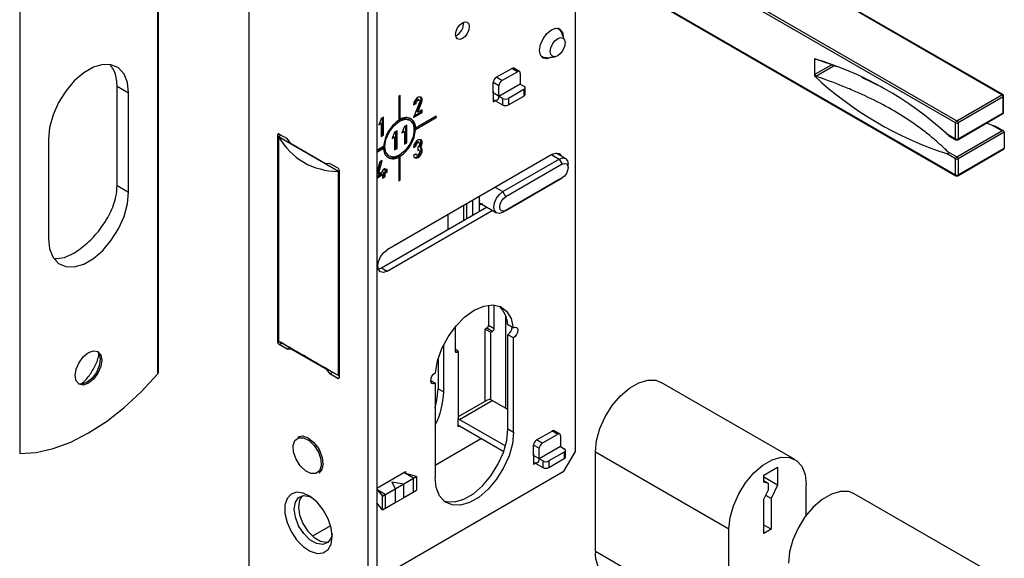
# Paper-space layout 'Folha2' of a CAD drawing. Units: millimetres. Extents: x 10 to 4991, y -15 to 287.
# Drawn here: x 62 to 121, y 136 to 169 of the extents above; entities that cross this region are included whole.
import ezdxf

# ---------------------------------------------------------------- set-up
doc = ezdxf.new("R2010")
doc.units = ezdxf.units.MM

psp = doc.layouts.new('Folha2')

# ---------------------------------------------------------------- linework, layer by layer
at = {"color": 7, "linetype": 'Continuous', "lineweight": 25}
for p, q in [((70.234, 212.542), (70.234, 147.467)), ((70.292, 147.608), (70.292, 212.564)), ((62.031, 207.807), (62.031, 142.732)), ((83.3, 203.743), (83.3, 124.13)), ((82.77, 203.436), (82.77, 123.824)), ((75.699, 127.906), (75.699, 178.61)), ((120.551, 164.104), (97.711, 177.289)), ((120.601, 164.109), (97.761, 177.294)), ((117.793, 162.43), (94.953, 175.615)), ((95.024, 175.738), (117.864, 162.553)), ((94.953, 172.513), (117.793, 159.328)), ((94.974, 172.467), (117.814, 159.282)), ((95.127, 172.379), (95.127, 142.858)), ((94.147, 168.025), (94.089, 168.059)), ((94.147, 168.025), (94.089, 168.059)), ((94.499, 167.359), (94.304, 167.837)), ((94.499, 167.359), (94.304, 167.837)), ((93.114, 166.37), (93.172, 166.336)), ((93.114, 166.37), (93.172, 166.336)), ((93.414, 166.295), (93.925, 166.365)), ((93.414, 166.295), (93.925, 166.365)), ((109.378, 166.247), (109.378, 165.226)), ((109.449, 166.206), (109.378, 166.247)), ((90.424, 165.14), (91.344, 165.67)), ((90.76, 164.946), (91.68, 165.477)), ((91.68, 165.477), (91.344, 165.67)), ((91.805, 165.489), (91.469, 165.683)), ((90.76, 164.946), (90.424, 165.14)), ((91.856, 165.374), (91.856, 164.742)), ((109.378, 165.226), (109.449, 165.349)), ((113.471, 164.521), (112.211, 165.139)), ((67.834, 164.611), (68.519, 164.215)), ((67.834, 158.691), (67.834, 164.611)), ((90.248, 164.313), (90.23, 164.303)), ((90.23, 164.303), (90.23, 163.69)), ((90.584, 164.64), (90.248, 164.834)), ((90.248, 164.201), (90.248, 164.834)), ((91.856, 164.742), (90.584, 164.007)), ((90.584, 164.007), (90.584, 164.64)), ((92.069, 164.415), (91.149, 163.884)), ((91.856, 164.742), (92.069, 164.619)), ((92.069, 164.415), (92.069, 164.027)), ((92.142, 164.129), (92.142, 164.517)), ((68.519, 158.295), (68.519, 164.215)), ((84.625, 164.027), (84.625, 162.592)), ((84.627, 164.028), (84.627, 162.675)), ((84.698, 162.634), (84.698, 164.069)), ((85.685, 163.096), (85.908, 163.667)), ((85.835, 163.782), (85.764, 163.822)), ((85.979, 163.626), (85.908, 163.667)), ((90.796, 163.884), (90.23, 164.211)), ((90.248, 164.201), (90.23, 164.211)), ((90.23, 163.823), (90.796, 163.497)), ((90.23, 163.823), (90.248, 163.813)), ((90.23, 163.69), (90.345, 163.757)), ((90.796, 163.884), (90.796, 163.497)), ((91.149, 163.497), (92.069, 164.027)), ((91.149, 163.884), (91.149, 163.497)), ((117.864, 162.553), (120.551, 164.104)), ((120.621, 163.982), (117.934, 162.43)), ((120.621, 163.022), (120.621, 163.982)), ((120.651, 163.063), (120.651, 164.022)), ((85.852, 163.638), (85.502, 162.74)), ((85.502, 163.5), (85.648, 163.584)), ((85.512, 163.587), (85.577, 163.625)), ((85.577, 163.625), (85.648, 163.584)), ((85.756, 163.056), (85.685, 163.096)), ((85.756, 163.056), (85.979, 163.626)), ((86.013, 163.204), (85.756, 163.056)), ((85.943, 163.076), (85.943, 163.163)), ((86.013, 163.036), (86.013, 163.204)), ((83.566, 162.677), (83.419, 162.301)), ((83.712, 162.762), (83.566, 162.677)), ((83.641, 161.748), (83.641, 162.721)), ((83.712, 161.707), (83.712, 162.762)), ((84.627, 162.675), (84.698, 162.634)), ((85.282, 162.591), (85.211, 162.632)), ((85.502, 162.74), (86.013, 163.036)), ((86.783, 162.781), (85.54, 162.063)), ((85.543, 162.846), (85.943, 163.076)), ((86.853, 162.824), (85.611, 162.107)), ((85.611, 162.023), (86.853, 162.74)), ((86.013, 163.036), (85.943, 163.076)), ((86.853, 162.74), (86.783, 162.781)), ((117.914, 161.425), (120.601, 162.976)), ((117.934, 161.471), (120.621, 163.022)), ((83.419, 162.301), (83.566, 162.385)), ((83.46, 162.406), (83.495, 162.426)), ((83.566, 162.385), (83.495, 162.426)), ((83.566, 162.385), (83.566, 161.622)), ((84.515, 161.96), (84.369, 161.876)), ((84.445, 160.946), (84.445, 161.919)), ((84.515, 160.905), (84.515, 161.96)), ((84.954, 162.213), (84.808, 161.836)), ((84.808, 161.836), (84.954, 161.921)), ((84.849, 161.942), (84.883, 161.961)), ((84.883, 161.961), (84.954, 161.921)), ((85.1, 162.297), (84.954, 162.213)), ((84.954, 161.921), (84.954, 161.158)), ((85.029, 161.283), (85.029, 162.256)), ((85.1, 161.243), (85.1, 162.297)), ((85.538, 162.027), (85.54, 162.063)), ((85.611, 162.107), (85.54, 162.148)), ((85.54, 162.063), (85.611, 162.023)), ((117.793, 161.471), (117.793, 162.43)), ((117.864, 160.41), (120.551, 161.961)), ((117.934, 162.43), (117.934, 161.471)), ((119.998, 162.28), (119.623, 162.412)), ((120.551, 161.961), (119.998, 162.28)), ((120.651, 161.937), (120.162, 162.219)), ((63.746, 161.46), (63.746, 155.54)), ((77.414, 149.35), (77.414, 161.721)), ((77.608, 161.69), (77.449, 161.598)), ((77.449, 161.598), (77.449, 149.432)), ((81.02, 159.537), (77.449, 161.598)), ((77.484, 161.762), (77.96, 161.487)), ((78.174, 161.221), (77.96, 161.487)), ((83.566, 161.704), (83.641, 161.748)), ((83.566, 161.622), (83.712, 161.707)), ((83.712, 161.707), (83.641, 161.748)), ((84.369, 161.876), (84.223, 161.499)), ((84.223, 161.499), (84.369, 161.583)), ((84.264, 161.604), (84.299, 161.624)), ((84.299, 161.624), (84.369, 161.583)), ((84.369, 161.583), (84.369, 160.821)), ((117.239, 161.791), (117.793, 161.471)), ((117.375, 161.679), (117.814, 161.425)), ((120.692, 161.879), (117.934, 160.287)), ((120.692, 161.879), (120.692, 160.92)), ((78.174, 161.221), (80.295, 159.996)), ((83.712, 161.011), (83.3, 160.773)), ((83.642, 160.968), (83.3, 160.771)), ((83.3, 160.689), (83.712, 160.927)), ((83.712, 160.927), (83.642, 160.968)), ((84.369, 160.902), (84.445, 160.946)), ((84.369, 160.821), (84.515, 160.905)), ((84.515, 160.905), (84.445, 160.946)), ((84.954, 161.24), (85.029, 161.283)), ((84.954, 161.158), (85.1, 161.243)), ((85.1, 161.243), (85.029, 161.283)), ((85.502, 160.968), (85.648, 161.053)), ((85.512, 161.056), (85.577, 161.094)), ((85.577, 161.094), (85.648, 161.053)), ((85.758, 160.989), (85.758, 160.778)), ((85.764, 160.827), (85.758, 160.83)), ((85.835, 161.25), (85.764, 161.291)), ((85.835, 160.786), (85.764, 160.827)), ((85.916, 160.975), (85.845, 161.016)), ((117.914, 159.282), (120.651, 160.862)), ((117.934, 159.328), (120.692, 160.92)), ((83.411, 159.371), (83.627, 160.182)), ((83.627, 160.182), (83.472, 160.092)), ((93.783, 160.557), (83.919, 154.862)), ((83.971, 160.484), (84.042, 160.443)), ((84.554, 160.441), (84.625, 160.4)), ((84.625, 160.4), (84.625, 158.965)), ((84.627, 160.483), (84.658, 160.502)), ((84.627, 160.483), (84.627, 159.048)), ((84.698, 160.442), (84.627, 160.483)), ((84.698, 159.007), (84.698, 160.442)), ((85.648, 160.589), (85.502, 160.504)), ((85.603, 160.563), (85.609, 160.559)), ((85.609, 160.559), (85.68, 160.518)), ((90.813, 158.332), (94.172, 160.271)), ((94.547, 160.308), (93.991, 160.629)), ((94.172, 160.271), (94.349, 159.965)), ((117.793, 160.287), (117.239, 160.607)), ((117.311, 160.728), (117.864, 160.41)), ((117.793, 159.328), (117.793, 160.287)), ((117.934, 160.287), (117.934, 159.328)), ((80.51, 160.015), (80.295, 159.996)), ((80.51, 160.015), (80.985, 159.741)), ((81.055, 159.619), (81.055, 147.248)), ((83.472, 160.092), (83.3, 159.449)), ((83.34, 159.412), (83.531, 160.126)), ((83.801, 159.702), (83.655, 159.617)), ((83.655, 159.617), (83.655, 159.512)), ((83.73, 159.637), (83.73, 159.661)), ((83.801, 159.596), (83.73, 159.637)), ((83.801, 159.596), (83.801, 159.702)), ((83.929, 159.67), (83.801, 159.596)), ((83.858, 159.542), (83.858, 159.629)), ((83.929, 159.501), (83.929, 159.67)), ((94.349, 159.965), (90.99, 158.026)), ((94.702, 159.76), (94.702, 159.965)), ((81.055, 159.557), (81.02, 159.537)), ((81.02, 147.371), (81.02, 159.537)), ((83.584, 159.384), (83.3, 159.22)), ((83.3, 159.138), (83.655, 159.343)), ((83.411, 159.371), (83.34, 159.412)), ((83.655, 159.512), (83.411, 159.371)), ((83.655, 159.343), (83.584, 159.384)), ((83.655, 159.343), (83.655, 159.143)), ((83.655, 159.224), (83.73, 159.268)), ((83.655, 159.143), (83.801, 159.227)), ((83.73, 159.468), (83.858, 159.542)), ((83.73, 159.268), (83.73, 159.468)), ((83.801, 159.427), (83.73, 159.468)), ((83.801, 159.227), (83.73, 159.268)), ((83.801, 159.427), (83.929, 159.501)), ((83.801, 159.227), (83.801, 159.427)), ((83.929, 159.501), (83.858, 159.542)), ((84.627, 159.048), (84.698, 159.007)), ((94.172, 159.046), (90.813, 157.107)), ((90.99, 157.209), (94.349, 159.148)), ((94.349, 159.148), (94.172, 159.046)), ((67.834, 158.691), (68.519, 158.295)), ((89.01, 157.801), (89.01, 156.923)), ((90.99, 158.026), (90.813, 158.332)), ((83.583, 153.79), (89.851, 157.409)), ((83.919, 153.597), (90.187, 157.215)), ((88.498, 156.627), (88.498, 157.505)), ((88.657, 157.597), (88.657, 156.719)), ((89.417, 157.158), (89.417, 157.777)), ((89.417, 157.66), (90.438, 157.07)), ((89.611, 157.597), (89.417, 157.516)), ((87.561, 156.087), (87.561, 156.964)), ((90.813, 157.107), (90.99, 157.209)), ((83.402, 153.721), (83.583, 153.79)), ((83.583, 153.79), (83.919, 153.597)), ((89.965, 151.574), (89.965, 150.38)), ((90.301, 150.186), (90.301, 151.58)), ((90.972, 150.957), (90.972, 145.43)), ((87.967, 150.256), (87.967, 148.839)), ((89.859, 150.196), (89.77, 150.145)), ((90.195, 150.002), (89.859, 150.196)), ((89.965, 150.38), (90.301, 150.186)), ((91.435, 150.219), (91.099, 150.413)), ((91.45, 150.228), (91.435, 150.219)), ((89.77, 150.145), (90.106, 149.951)), ((89.77, 145.849), (89.77, 150.145)), ((90.106, 149.951), (90.195, 150.002)), ((90.106, 145.923), (90.106, 149.951)), ((91.45, 149.615), (91.114, 149.809)), ((91.114, 144.195), (91.114, 149.809)), ((91.45, 144.001), (91.45, 149.615)), ((77.449, 149.432), (81.02, 147.371)), ((77.96, 148.954), (77.484, 149.228)), ((78.119, 149.045), (77.96, 148.954)), ((87.296, 146.4), (87.296, 149.208)), ((77.96, 148.954), (78.174, 148.973)), ((78.174, 148.973), (78.209, 148.993)), ((80.295, 147.748), (78.174, 148.973)), ((88.162, 148.829), (87.967, 148.941)), ((88.073, 148.778), (88.162, 148.829)), ((88.162, 148.829), (88.162, 144.8)), ((86.96, 148.358), (86.96, 146.594)), ((80.331, 147.769), (80.295, 147.748)), ((80.295, 147.748), (80.51, 147.482)), ((80.51, 147.482), (80.669, 147.573)), ((80.985, 147.207), (80.51, 147.482)), ((81.02, 147.371), (81.055, 147.391)), ((86.798, 147.542), (86.783, 147.533)), ((86.518, 147.074), (86.783, 146.921)), ((86.783, 146.921), (86.783, 141.307)), ((108.212, 142.38), (100.257, 146.972)), ((86.96, 146.594), (87.296, 146.4)), ((89.89, 145.918), (88.162, 144.92)), ((89.89, 145.918), (88.162, 144.92)), ((88.232, 144.766), (90.177, 145.889)), ((91.114, 145.348), (90.177, 145.889)), ((88.162, 144.338), (88.162, 144.8)), ((88.232, 144.766), (90.971, 143.185)), ((88.232, 144.379), (90.87, 142.856)), ((91.114, 144.195), (91.45, 144.001)), ((92.829, 143.542), (93.748, 144.073)), ((93.165, 143.348), (94.084, 143.879)), ((94.084, 143.879), (93.748, 144.073)), ((94.209, 143.891), (93.873, 144.085)), ((94.261, 143.777), (94.261, 143.144)), ((89.55, 143.618), (86.783, 142.021)), ((92.988, 143.042), (92.652, 143.236)), ((92.652, 142.603), (92.652, 143.236)), ((93.165, 143.348), (92.829, 143.542)), ((94.261, 143.144), (92.988, 142.409)), ((94.261, 143.144), (94.473, 143.021)), ((92.652, 142.715), (92.634, 142.705)), ((92.634, 142.705), (92.634, 142.093)), ((93.2, 142.287), (92.634, 142.613)), ((92.652, 142.603), (92.634, 142.613)), ((92.988, 142.409), (92.988, 143.042)), ((94.473, 142.817), (93.553, 142.287)), ((95.127, 142.858), (94.42, 141.633)), ((94.473, 142.817), (94.473, 142.429)), ((94.546, 142.532), (94.546, 142.919)), ((96.334, 136.911), (96.334, 142.831)), ((96.334, 142.831), (104.289, 138.238)), ((92.634, 142.225), (93.2, 141.899)), ((92.634, 142.225), (92.652, 142.215)), ((92.634, 142.093), (92.749, 142.159)), ((93.2, 142.287), (93.2, 141.899)), ((93.553, 141.899), (94.473, 142.429)), ((93.553, 142.287), (93.553, 141.899)), ((83.3, 140.665), (85.015, 141.654)), ((94.42, 141.633), (83.3, 135.214)), ((85.492, 141.256), (84.909, 141.593)), ((84.962, 141.563), (84.909, 141.593)), ((85.68, 141.365), (84.962, 141.563)), ((85.015, 141.654), (85.015, 141.548)), ((106.375, 141.443), (107.188, 141.912)), ((106.375, 141.035), (106.375, 141.443)), ((107.188, 141.912), (107.188, 140.851)), ((83.831, 140.297), (85.492, 141.256)), ((84.202, 141.042), (84.927, 140.93)), ((84.202, 141.042), (84.396, 140.624)), ((84.927, 140.93), (85.68, 141.365)), ((84.927, 140.113), (84.927, 140.93)), ((85.492, 140.44), (85.492, 141.256)), ((85.68, 141.365), (85.68, 140.548)), ((107.188, 140.851), (106.375, 141.32)), ((106.648, 140.945), (106.375, 141.102)), ((106.648, 140.945), (106.375, 141.035)), ((106.648, 140.572), (106.648, 140.945)), ((107.188, 140.851), (106.799, 140.055)), ((108.885, 139.046), (108.885, 140.892)), ((83.3, 140.603), (83.831, 140.297)), ((83.3, 140.603), (83.643, 140.189)), ((83.643, 140.189), (84.396, 140.624)), ((83.831, 139.481), (85.492, 140.44)), ((83.831, 139.481), (83.831, 140.297)), ((84.396, 140.624), (84.396, 139.807)), ((84.927, 140.113), (85.68, 140.548)), ((106.375, 140.014), (106.648, 140.572)), ((106.799, 140.055), (106.484, 140.237)), ((119.703, 135.746), (111.748, 140.339)), ((83.643, 139.372), (83.3, 139.787)), ((83.335, 139.745), (83.3, 139.726)), ((83.643, 139.372), (83.643, 140.189)), ((83.643, 139.372), (84.396, 139.807)), ((106.375, 137.973), (106.375, 140.014)), ((106.799, 140.055), (106.799, 138.218)), ((106.799, 138.218), (106.375, 138.463)), ((80.555, 138.426), (79.483, 137.807)), ((104.289, 133.339), (104.289, 138.238)), ((106.799, 138.218), (106.375, 137.973)), ((96.334, 136.911), (115.78, 125.685))]:
    psp.add_line(p, q, dxfattribs=at)
at = {"color": 8, "linetype": 'Continuous', "lineweight": 25}
for p, q in [((109.467, 166.216), (109.449, 166.206)), ((109.449, 165.349), (110.391, 165.892)), ((110.562, 165.828), (109.468, 165.196)), ((77.414, 161.721), (77.484, 161.762)), ((93.73, 160.526), (94.172, 160.271)), ((90.371, 158.587), (90.813, 158.332)), ((77.502, 149.401), (77.414, 149.35)), ((77.484, 149.228), (77.644, 149.32)), ((87.967, 148.839), (88.073, 148.778)), ((81.055, 147.248), (80.985, 147.207)), ((88.162, 144.338), (88.232, 144.379))]:
    psp.add_line(p, q, dxfattribs=at)
at = {"color": 7, "linetype": 'Continuous', "lineweight": 25, "flags": 128}
for points in [[(88.003, 167.692), (88.034, 167.889), (88.122, 168.092), (88.254, 168.27), (88.409, 168.396), (88.565, 168.45), (88.697, 168.424), (88.785, 168.323), (88.816, 168.161), (88.785, 167.964), (88.697, 167.76), (88.565, 167.582), (88.409, 167.457), (88.254, 167.403), (88.122, 167.428), (88.034, 167.53), (88.003, 167.692)], [(93.005, 166.742), (93.059, 167.086), (93.213, 167.439), (93.442, 167.748), (93.713, 167.967), (93.983, 168.061), (94.213, 168.016), (94.366, 167.84), (94.42, 167.558), (94.42, 167.553)], [(94.049, 168.063), (94.116, 168.041), (94.279, 167.887), (94.304, 167.837)], [(94.049, 168.063), (94.147, 168.025), (94.296, 167.853), (94.304, 167.837)], [(93.639, 166.679), (93.673, 166.895), (93.769, 167.117), (93.914, 167.312), (94.084, 167.449), (94.254, 167.508), (94.398, 167.48), (94.494, 167.369), (94.528, 167.192), (94.494, 166.976), (94.398, 166.754), (94.254, 166.56), (94.084, 166.423), (93.914, 166.363), (93.769, 166.391), (93.673, 166.502), (93.639, 166.679)], [(93.639, 166.679), (93.673, 166.895), (93.769, 167.117), (93.914, 167.312), (94.084, 167.449), (94.254, 167.508), (94.398, 167.48), (94.494, 167.369), (94.528, 167.192), (94.494, 166.976), (94.398, 166.754), (94.254, 166.56), (94.084, 166.423), (93.914, 166.363), (93.769, 166.391), (93.673, 166.502), (93.639, 166.679)], [(93.717, 166.336), (93.713, 166.334), (93.442, 166.24), (93.213, 166.284), (93.059, 166.461), (93.005, 166.742)], [(93.414, 166.295), (93.203, 166.321), (93.091, 166.403)], [(93.414, 166.295), (93.396, 166.293), (93.172, 166.336), (93.091, 166.403)], [(68.519, 164.215), (68.45, 164.834), (68.246, 165.338), (67.919, 165.696), (67.488, 165.888), (66.979, 165.903), (66.42, 165.739), (65.845, 165.407), (65.286, 164.925), (64.777, 164.323), (64.346, 163.634), (64.019, 162.898), (63.815, 162.159), (63.746, 161.46)], [(85.979, 163.626), (86.012, 163.759), (86.003, 163.873), (85.954, 163.95), (85.873, 163.977), (85.773, 163.951), (85.67, 163.875), (85.582, 163.761), (85.523, 163.629), (85.502, 163.5)], [(85.764, 163.822), (85.736, 163.83), (85.693, 163.818), (85.65, 163.785), (85.612, 163.737), (85.586, 163.68), (85.577, 163.625)], [(85.648, 163.584), (85.657, 163.639), (85.682, 163.696), (85.72, 163.745), (85.764, 163.777), (85.807, 163.789), (85.842, 163.777), (85.863, 163.744), (85.866, 163.695), (85.852, 163.638)], [(85.538, 162.023), (85.472, 161.597), (85.282, 161.159), (84.997, 160.775), (84.662, 160.504), (84.326, 160.388), (84.042, 160.443), (83.852, 160.662), (83.785, 161.011), (83.852, 161.437), (84.042, 161.875), (84.326, 162.259), (84.662, 162.529), (84.997, 162.646), (85.282, 162.591), (85.472, 162.372), (85.538, 162.023)], [(85.211, 162.632), (84.926, 162.687), (84.594, 162.572)], [(85.916, 160.975), (85.982, 161.104), (86.012, 161.235), (86.001, 161.347), (85.951, 161.421), (85.869, 161.446), (85.77, 161.418), (85.668, 161.341), (85.581, 161.228), (85.522, 161.097), (85.502, 160.968)], [(83.714, 161.047), (83.781, 160.703), (83.971, 160.484), (83.971, 160.484)], [(85.502, 160.504), (85.522, 160.4), (85.581, 160.336), (85.668, 160.324), (85.77, 160.364), (85.869, 160.451), (85.951, 160.57), (86.001, 160.703), (86.012, 160.827), (85.982, 160.923), (85.916, 160.975)], [(85.545, 160.365), (85.597, 160.364), (85.699, 160.405), (85.799, 160.492), (85.88, 160.611), (85.93, 160.743), (85.941, 160.868), (85.911, 160.964), (85.888, 160.991)], [(85.577, 161.094), (85.587, 161.152), (85.615, 161.211), (85.656, 161.26), (85.702, 161.291), (85.746, 161.297), (85.764, 161.291)], [(85.648, 161.053), (85.656, 161.106), (85.68, 161.161), (85.716, 161.209), (85.758, 161.243), (85.8, 161.257), (85.835, 161.25), (85.859, 161.223), (85.867, 161.179), (85.859, 161.126), (85.835, 161.071), (85.8, 161.023), (85.758, 160.989)], [(85.758, 160.778), (85.8, 160.793), (85.835, 160.786), (85.859, 160.759), (85.867, 160.715), (85.859, 160.662), (85.835, 160.607), (85.8, 160.559), (85.758, 160.525), (85.716, 160.511), (85.68, 160.518), (85.656, 160.545), (85.648, 160.589)], [(93.783, 160.557), (93.993, 160.629), (94.171, 160.595), (94.29, 160.458), (94.29, 160.456)], [(94.172, 160.271), (94.375, 160.341), (94.547, 160.308), (94.662, 160.176), (94.702, 159.965)], [(94.349, 159.965), (94.484, 160.012), (94.599, 159.989), (94.676, 159.901), (94.702, 159.76), (94.676, 159.589), (94.599, 159.412), (94.484, 159.257), (94.349, 159.148)], [(63.746, 155.54), (63.815, 154.92), (64.019, 154.417), (64.346, 154.059), (64.777, 153.867), (65.286, 153.852), (65.845, 154.016), (66.42, 154.348), (66.979, 154.829), (67.488, 155.432), (67.919, 156.121), (68.246, 156.857), (68.45, 157.595), (68.519, 158.295)], [(90.813, 157.107), (90.61, 157.037), (90.438, 157.07), (90.323, 157.202), (90.283, 157.413), (90.323, 157.671), (90.438, 157.936), (90.61, 158.168), (90.813, 158.332)], [(90.99, 157.209), (90.855, 157.162), (90.74, 157.184), (90.664, 157.273), (90.637, 157.413), (90.664, 157.585), (90.74, 157.762), (90.855, 157.917), (90.99, 158.026)], [(83.919, 153.597), (83.709, 153.524), (83.532, 153.558), (83.413, 153.695), (83.371, 153.913), (83.413, 154.179), (83.532, 154.453), (83.709, 154.693), (83.919, 154.862)], [(86.798, 147.542), (86.93, 148.253), (87.19, 148.983), (87.563, 149.688), (88.027, 150.329), (88.555, 150.866), (89.116, 151.269), (89.677, 151.514), (90.206, 151.586), (90.67, 151.482), (91.043, 151.207), (91.303, 150.777), (91.435, 150.219)], [(91.45, 150.228), (91.551, 150.263), (91.637, 150.246), (91.695, 150.18), (91.715, 150.074), (91.695, 149.946), (91.637, 149.813), (91.551, 149.697), (91.45, 149.615)], [(66.133, 148.752), (66.437, 148.858), (66.695, 148.808), (66.867, 148.609), (66.928, 148.293), (66.867, 147.906), (66.695, 147.509), (66.437, 147.16), (66.133, 146.915), (65.828, 146.809), (65.57, 146.859), (65.398, 147.058), (65.337, 147.374), (65.398, 147.761), (65.57, 148.158), (65.828, 148.506), (66.133, 148.752)], [(66.645, 148.832), (66.772, 148.664), (66.833, 148.348), (66.772, 147.961), (66.6, 147.564), (66.341, 147.215), (66.037, 146.97), (65.733, 146.864), (65.524, 146.89)], [(62.031, 142.732), (63.005, 142.799), (64.023, 143.027), (65.07, 143.414), (66.133, 143.955), (67.195, 144.641), (68.242, 145.463), (69.26, 146.409), (70.234, 147.467)], [(86.783, 146.921), (86.681, 146.886), (86.595, 146.902), (86.538, 146.969), (86.518, 147.074), (86.538, 147.203), (86.595, 147.335), (86.681, 147.452), (86.783, 147.533)], [(96.334, 142.831), (96.401, 143.504), (96.597, 144.216), (96.912, 144.924), (97.327, 145.588), (97.817, 146.168), (98.355, 146.632), (98.909, 146.952), (99.447, 147.109), (99.938, 147.095), (100.257, 146.972)], [(86.783, 145.463), (86.892, 145.91), (86.96, 146.594)], [(86.783, 145.463), (86.892, 145.91), (86.96, 146.594)], [(78.601, 143.722), (78.888, 143.778), (79.226, 143.66), (79.564, 143.387), (79.849, 143.003)], [(78.601, 143.722), (78.888, 143.778), (79.226, 143.66), (79.564, 143.387), (79.849, 143.003)], [(91.45, 144.001), (91.382, 143.317), (91.183, 142.595), (90.863, 141.876), (90.442, 141.202), (89.944, 140.613), (89.398, 140.142), (88.835, 139.817), (88.289, 139.657), (87.791, 139.672), (87.37, 139.859), (87.05, 140.209), (86.851, 140.702), (86.783, 141.307)], [(87.307, 139.908), (87.455, 139.865), (87.953, 139.851), (88.499, 140.011), (89.062, 140.336), (89.608, 140.806), (90.106, 141.396), (90.527, 142.07), (90.847, 142.789), (91.046, 143.511), (91.114, 144.195)], [(79.995, 141.997), (79.891, 141.698), (79.675, 141.537), (79.381, 141.538), (79.054, 141.701), (78.742, 142.001), (78.495, 142.393), (78.349, 142.817), (78.327, 143.208), (78.431, 143.507), (78.647, 143.668), (78.941, 143.667), (79.268, 143.504), (79.579, 143.203), (79.827, 142.811), (79.973, 142.388), (79.995, 141.997)], [(79.995, 141.997), (79.891, 141.698), (79.675, 141.537), (79.381, 141.538), (79.054, 141.701), (78.742, 142.001), (78.495, 142.393), (78.349, 142.817), (78.327, 143.208), (78.431, 143.507), (78.647, 143.668), (78.941, 143.667), (79.268, 143.504), (79.579, 143.203), (79.827, 142.811), (79.973, 142.388), (79.995, 141.997)], [(80.11, 142.129), (80.042, 141.778), (79.851, 141.557), (79.851, 141.557)], [(80.11, 142.129), (80.042, 141.778), (79.851, 141.557), (79.851, 141.557)], [(104.289, 138.238), (104.356, 138.912), (104.552, 139.623), (104.867, 140.332), (105.282, 140.995), (105.772, 141.576), (106.31, 142.039), (106.864, 142.359), (107.402, 142.517), (107.893, 142.503), (108.307, 142.318), (108.622, 141.973), (108.819, 141.488), (108.885, 140.892)], [(80.649, 137.786), (80.586, 138.304), (80.403, 138.848), (80.116, 139.371), (79.751, 139.825), (79.34, 140.17), (78.92, 140.377), (78.527, 140.425), (78.198, 140.312), (77.96, 140.047), (77.836, 139.653), (77.836, 139.167), (77.96, 138.63), (78.198, 138.09), (78.527, 137.597), (78.92, 137.192), (79.34, 136.913), (79.751, 136.784), (80.116, 136.817), (80.403, 137.008), (80.586, 137.341), (80.649, 137.786)], [(80.649, 137.786), (80.586, 138.304), (80.403, 138.848), (80.116, 139.371), (79.751, 139.825), (79.34, 140.17), (78.92, 140.377), (78.527, 140.425), (78.198, 140.312), (77.96, 140.047), (77.836, 139.653), (77.836, 139.167), (77.96, 138.63), (78.198, 138.09), (78.527, 137.597), (78.92, 137.192), (79.34, 136.913), (79.751, 136.784), (80.116, 136.817), (80.403, 137.008), (80.586, 137.341), (80.649, 137.786)], [(80.641, 137.963), (80.581, 137.705), (80.384, 137.426), (80.083, 137.308), (79.714, 137.366), (79.321, 137.593), (78.952, 137.961), (78.651, 138.427), (78.454, 138.933), (78.386, 139.419), (78.454, 139.827), (78.651, 140.106), (78.952, 140.224), (79.321, 140.166), (79.384, 140.14)], [(80.641, 137.963), (80.581, 137.705), (80.384, 137.426), (80.083, 137.308), (79.714, 137.366), (79.321, 137.593), (78.952, 137.961), (78.651, 138.427), (78.454, 138.933), (78.386, 139.419), (78.454, 139.827), (78.651, 140.106), (78.952, 140.224), (79.321, 140.166), (79.384, 140.14)], [(78.851, 140.207), (78.702, 139.97), (78.633, 139.562), (78.702, 139.076), (78.898, 138.569), (79.199, 138.104), (79.568, 137.736), (79.961, 137.509), (80.331, 137.451), (80.431, 137.469)], [(78.851, 140.207), (78.702, 139.97), (78.633, 139.562), (78.702, 139.076), (78.898, 138.569), (79.199, 138.104), (79.568, 137.736), (79.961, 137.509), (80.331, 137.451), (80.431, 137.469)], [(111.748, 140.339), (111.428, 140.462), (110.938, 140.476), (110.4, 140.318), (109.846, 139.998), (109.308, 139.535), (108.817, 138.954), (108.403, 138.291), (108.088, 137.582), (107.891, 136.871), (107.825, 136.197)]]:
    psp.add_lwpolyline(points, dxfattribs=at)
at = {"color": 8, "linetype": 'Continuous', "lineweight": 25, "flags": 128}
for points in [[(120.621, 163.022), (120.62, 163.007), (120.616, 162.994), (120.61, 162.984), (120.601, 162.976), (120.601, 162.976)], [(117.934, 161.471), (117.933, 161.456), (117.929, 161.443), (117.923, 161.433), (117.914, 161.425), (117.914, 161.425)]]:
    psp.add_lwpolyline(points, dxfattribs=at)
at = {"color": 7, "linetype": 'Continuous', "lineweight": 25}
for centre, radius, start, end in [((87.674, 168.351), 0.804, 294.52753, 5.47786), ((103.549, 146.802), 20.3, 47.59122, 73.31094), ((91.417, 165.568), 0.126, 65.69286, 125.61727), ((91.749, 165.392), 0.109, 350.78544, 129.20327), ((90.632, 164.816), 0.384, 122.60529, 177.39489), ((90.967, 164.622), 0.384, 122.60529, 177.39489), ((123.616, 180.455), 20.847, 226.92644, 252.19018), ((92.03, 164.517), 0.109, 290.78324, 69.21713), ((86.123, 161.517), 2.922, 119.17024, 120.82439), ((85.638, 163.814), 0.307, 331.49936, 31.61856), ((90.379, 163.974), 0.207, 230.79664, 9.21418), ((90.972, 164.226), 0.384, 242.60927, 297.39061), ((92.017, 164.142), 0.126, 294.37417, 354.3059), ((120.468, 163.975), 0.154, 2.60413, 57.39525), ((120.551, 164.022), 0.1, 0, 60.00269), ((90.972, 163.838), 0.384, 242.60927, 297.39061), ((85.795, 160.862), 2.088, 124.08213, 175.91786), ((85.039, 162.171), 0.575, 353.57316, 126.416), ((84.87, 162.181), 0.671, 357.13514, 50.46779), ((83.926, 162.782), 2.928, 359.17439, 0.82561), ((117.947, 162.423), 0.154, 122.60458, 177.3948), ((117.781, 162.423), 0.154, 2.60413, 57.39525), ((120.551, 163.063), 0.1, 299.99731, 0), ((83.528, 162.171), 2.088, 304.08216, 355.91787), ((117.864, 162.567), 0.154, 242.61005, 297.39119), ((77.457, 161.728), 0.0437, 50.79755, 189.21331), ((85.562, 161.269), 0.379, 318.13843, 27.33355), ((117.864, 161.607), 0.154, 242.61005, 297.39119), ((117.864, 161.512), 0.1, 240.00269, 299.99731), ((84.284, 160.862), 0.575, 173.57322, 306.41607), ((84.19, 161.004), 0.671, 249.53411, 302.86114), ((117.947, 160.28), 0.154, 122.60532, 177.39406), ((117.864, 160.424), 0.154, 242.61005, 297.39119), ((117.781, 160.28), 0.154, 2.60487, 57.39451), ((80.902, 159.612), 0.154, 2.60531, 57.39465), ((83.201, 161.517), 2.922, 299.17024, 300.82439), ((117.864, 159.464), 0.154, 242.61005, 297.39119), ((117.864, 159.368), 0.1, 240.00269, 299.99731), ((90.049, 157.929), 0.65, 171.08359, 193.55435), ((89.535, 150.359), 1.564, 1.98093, 47.62575), ((89.735, 150.39), 0.231, 302.6056, 357.3946), ((90.07, 150.197), 0.231, 302.6056, 357.3946), ((90.8, 150.297), 0.58, 302.71768, 355.45154), ((77.567, 149.357), 0.154, 182.60638, 237.39362), ((88.032, 148.829), 0.0655, 170.7847, 309.20332), ((81.012, 147.241), 0.0437, 230.79735, 9.2134), ((82.679, 146.537), 4.618, 332.69192, 358.29221), ((90.003, 145.697), 0.248, 65.48382, 117.26452), ((89.939, 145.481), 0.473, 59.78801, 69.29278), ((88.205, 144.345), 0.0437, 50.79469, 189.21422), ((87.995, 144.358), 0.473, 59.78801, 69.29278), ((93.821, 143.97), 0.126, 65.69265, 125.61744), ((94.153, 143.794), 0.109, 350.78636, 129.20289), ((93.036, 143.218), 0.384, 122.6057, 177.3943), ((93.372, 143.024), 0.384, 122.6057, 177.3943), ((94.434, 142.919), 0.109, 290.78324, 69.21639), ((92.783, 142.376), 0.207, 230.79686, 9.21408), ((93.377, 142.628), 0.384, 242.60974, 297.39038), ((94.421, 142.544), 0.126, 294.37371, 354.30607), ((93.377, 142.24), 0.384, 242.60974, 297.39038), ((97.899, 136.722), 1.576, 173.14284, 235.54494)]:
    psp.add_arc(centre, radius, start, end, dxfattribs=at)
at = {"color": 8, "linetype": 'Continuous', "lineweight": 25}
for centre, radius, start, end in [((120.58, 164.063), 0.0503, 65.69122, 125.62036), ((120.601, 164.027), 0.0503, 294.37493, 354.30364), ((120.601, 163.068), 0.0503, 294.37493, 354.30364), ((117.841, 161.465), 0.048, 172.74695, 235.94142), ((117.842, 159.322), 0.0493, 173.70443, 234.98394), ((117.89, 159.32), 0.0455, 302.0987, 9.21292), ((78.23, 142.045), 1.882, 2.57688, 30.61343)]:
    psp.add_arc(centre, radius, start, end, dxfattribs=at)
at = {"color": 7, "linetype": 'Continuous', "lineweight": 25}
for centre, major_axis, ratio, start_param, end_param in [((120.551, 161.879), (0.141, 0), 0.577382, 0, 1.570796), ((84.728, 170.083), (5.777, 10.005), 0.577335, 2.827413, 3.455854), ((120.551, 160.92), (0.141, 0), 0.577382, 5.497706, 6.283185), ((84.728, 145.229), (8.17, -4.717), 0.00007, 2.042015, 2.670456)]:
    psp.add_ellipse(centre, major_axis=major_axis, ratio=ratio, start_param=start_param, end_param=end_param, dxfattribs=at)
for points, knots in [([(109.449, 166.206), (109.442, 166.211), (109.428, 166.219), (109.423, 166.226), (109.428, 166.228), (109.44, 166.226), (109.455, 166.222), (109.465, 166.218), (109.468, 166.217)], [0, 0, 0, 0, 0.278272, 0.496296, 0.663523, 0.801151, 0.939198, 1, 1, 1, 1]), ([(110.721, 165.766), (110.651, 165.794), (110.453, 165.872), (110.036, 166.023), (109.685, 166.143), (109.468, 166.217)], [0, 0, 0, 0, 0.170755, 0.488092, 1, 1, 1, 1]), ([(67.834, 164.611), (67.83, 164.709), (67.814, 165.106), (67.7, 165.572), (67.467, 165.787), (67.412, 165.837)], [0, 0, 0, 0, 0.202201, 0.814346, 1, 1, 1, 1]), ([(109.468, 165.196), (109.461, 165.2), (109.448, 165.206), (109.434, 165.224), (109.425, 165.248), (109.424, 165.284), (109.434, 165.32), (109.445, 165.341), (109.449, 165.349)], [0, 0, 0, 0, 0.133595, 0.267381, 0.398791, 0.591228, 0.861385, 1, 1, 1, 1]), ([(117.311, 160.728), (117.218, 160.818), (116.963, 161.062), (116.521, 161.451), (115.795, 162.039), (114.805, 162.739), (113.49, 163.513), (112.296, 164.097), (111.291, 164.527), (110.644, 164.779), (110.037, 165.003), (109.685, 165.123), (109.468, 165.196)], [0, 0, 0, 0, 0.048745, 0.132843, 0.216942, 0.385267, 0.553604, 0.721938, 0.806038, 0.890137, 0.93218, 1, 1, 1, 1]), ([(119.998, 162.28), (120.027, 162.27), (120.071, 162.254), (120.122, 162.236), (120.146, 162.227), (120.155, 162.223), (120.16, 162.22), (120.161, 162.219), (120.162, 162.219)], [0, 0, 0, 0, 0.541474, 0.81306, 0.89825, 0.946393, 0.983831, 1, 1, 1, 1]), ([(117.375, 161.679), (117.374, 161.679), (117.372, 161.68), (117.367, 161.684), (117.355, 161.693), (117.317, 161.724), (117.277, 161.758), (117.246, 161.785), (117.239, 161.791)], [0, 0, 0, 0, 0.021345, 0.054457, 0.113579, 0.267975, 0.843912, 1, 1, 1, 1]), ([(117.239, 160.607), (117.263, 160.601), (117.297, 160.592), (117.339, 160.591), (117.36, 160.597), (117.368, 160.602), (117.373, 160.607), (117.377, 160.613), (117.379, 160.621), (117.379, 160.635), (117.365, 160.671), (117.339, 160.701), (117.316, 160.723), (117.311, 160.728)], [0, 0, 0, 0, 0.2696566, 0.4048604, 0.4521486, 0.4750808, 0.4941848, 0.5134203, 0.5300451, 0.5595087, 0.6360327, 0.9197564, 1, 1, 1, 1]), ([(64.138, 154.349), (64.316, 154.354), (64.652, 154.364), (65.32, 154.686), (66.062, 155.227), (66.833, 156.055), (67.444, 157.024), (67.784, 157.943), (67.82, 158.476), (67.834, 158.691)], [0, 0, 0, 0, 0.1307517, 0.2459205, 0.4063217, 0.5666713, 0.7283647, 0.8910179, 1, 1, 1, 1]), ([(65.694, 146.865), (65.781, 146.94), (66.028, 147.155), (66.376, 147.653), (66.666, 148.205), (66.731, 148.546), (66.756, 148.676)], [0, 0, 0, 0, 0.1660614, 0.4765119, 0.801251, 1, 1, 1, 1]), ([(70.291, 147.608), (70.29, 147.594), (70.289, 147.559), (70.267, 147.51), (70.243, 147.479), (70.234, 147.467)], [0, 0, 0, 0, 0.293392, 0.723359, 1, 1, 1, 1])]:
    psp.add_open_spline(points, degree=3, knots=knots, dxfattribs=at)

doc.saveas('drawing.dxf')
